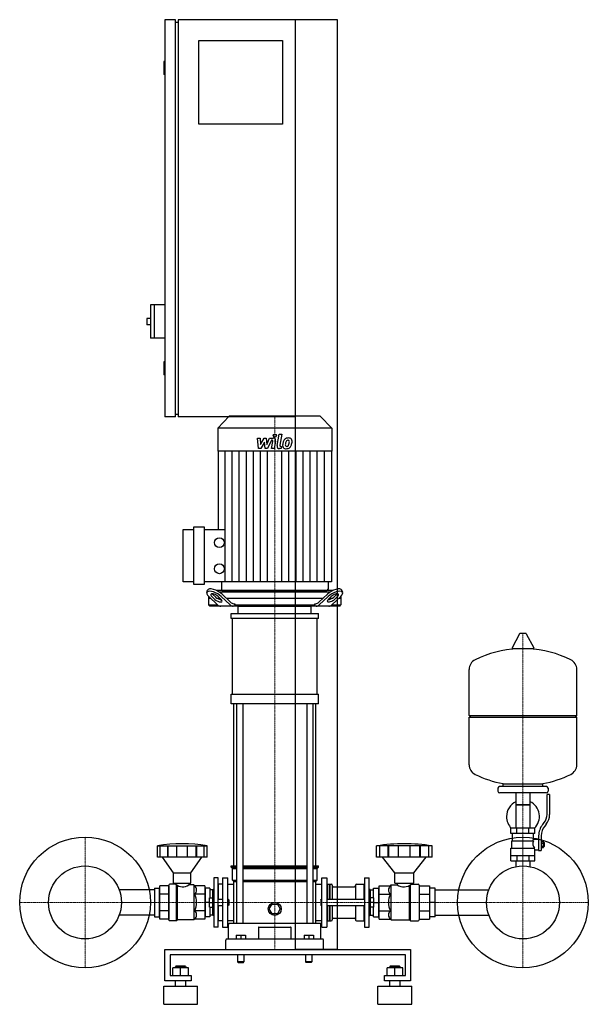
# Model space of a CAD drawing. Extents: x -513 to 575, y 0 to 1885.
import ezdxf

# ---------------------------------------------------------------- set-up
doc = ezdxf.new("R2010")
doc.units = 0
doc.linetypes.add('DASHDOT', pattern=[1, 0.5, -0.25, 0, -0.25])
doc.layers.get('0').update_dxf_attribs({"color": 124})
doc.layers.add('CP_AXIS', color=143, linetype='DASHDOT', lineweight=18)
doc.layers.add('CP_DETAL', color=33, linetype='Continuous')

msp = doc.modelspace()

# ---------------------------------------------------------------- linework, layer by layer
at = {"extrusion": (0, 1, 0)}
for p, q in [((-215, 1885), (-235, 1885)), ((-235, 1885), (-235, 1125)), ((-215, 1125), (-215, 1885)), ((-215, 1880), (-210, 1880)), ((95, 1885), (-210, 1885)), ((-210, 1885), (-210, 1125)), ((15, 105), (15, 1885)), ((95, 105), (95, 1885)), ((-170, 1845), (-10, 1845)), ((-170, 1685), (-170, 1845)), ((-10, 1845), (-10, 1685)), ((-235, 1805), (-237, 1805)), ((-237, 1805), (-237, 1780)), ((-235, 1780), (-237, 1780)), ((-10, 1685), (-170, 1685)), ((-263, 1339), (-263, 1275)), ((-235, 1339), (-263, 1339)), ((-256, 1339), (-256, 1275)), ((-270, 1313), (-270, 1301)), ((-263, 1313), (-270, 1313)), ((-263, 1301), (-270, 1301)), ((-235, 1275), (-263, 1275)), ((-235, 1230), (-237, 1230)), ((-237, 1230), (-237, 1205)), ((-235, 1205), (-237, 1205)), ((-215, 1125), (-235, 1125)), ((-215, 1130), (-210, 1130)), ((15, 1125), (-210, 1125)), ((-112.2, 1126), (-134, 1102.9)), ((62.2, 1126), (-112.2, 1126)), ((62.2, 1126), (84, 1102.9)), ((84, 1102.9), (-134, 1102.9)), ((-134, 1102.9), (-134, 1059.2)), ((84, 1102.9), (84, 1059.2)), ((84, 1059.2), (-134, 1059.2)), ((-133.5, 1059.2), (-133.5, 908.9)), ((83.5, 1059.2), (83.5, 808.7)), ((-200, 808.7), (-200, 908.9)), ((-200, 908.9), (-180, 908.9)), ((-180, 803.7), (-180, 913.9)), ((-180, 913.9), (-160, 913.9)), ((-160, 913.9), (-160, 803.7)), ((-160, 908.9), (-120, 908.9)), ((-180, 808.7), (-200, 808.7)), ((-160, 803.7), (-180, 803.7)), ((83.5, 808.7), (-160, 808.7)), ((-155, 788.4), (-153.5, 792.8)), ((86, 792), (-136, 792)), ((-127, 808.7), (-127, 794.5)), ((-124.6, 792), (74.6, 792)), ((77, 808.7), (77, 794.5)), ((105, 788.4), (103.5, 792.8)), ((-151.5, 781.1), (-151.5, 764.5)), ((-147.3, 777), (-151.5, 777)), ((-151.3, 780.9), (-134.4, 764.7)), ((-139.5, 775.3), (-145.3, 780.9)), ((-143.8, 785.2), (-138, 779.7)), ((-129.2, 777), (-134.3, 777)), ((-133.2, 780.9), (-127.5, 775.3)), ((-131.4, 789.5), (81.4, 789.5)), ((-110.3, 764.7), (-127.2, 780.9)), ((-125.7, 785.2), (-109.5, 769.7)), ((67.1, 777), (-117.1, 777)), ((59.5, 769.7), (75.7, 785.2)), ((77.2, 780.9), (60.3, 764.7)), ((77.5, 775.3), (83.2, 780.9)), ((84.3, 777), (79.2, 777)), ((84.4, 764.7), (101.3, 780.9)), ((88, 779.7), (93.8, 785.2)), ((95.3, 780.9), (89.5, 775.3)), ((101.5, 777), (97.3, 777)), ((101.5, 781.1), (101.5, 764.5)), ((-151.5, 764.5), (-134.2, 764.5)), ((-149.4, 762), (-151.5, 764.5)), ((99.4, 762), (-149.4, 762)), ((-103.5, 767), (-101.6, 767)), ((-101.6, 767), (-101.6, 764.5)), ((-101.6, 764.5), (51.6, 764.5)), ((-95, 748), (-95, 762)), ((45, 748), (45, 762)), ((51.6, 767), (53.5, 767)), ((51.6, 764.5), (51.6, 767)), ((84.2, 764.5), (101.5, 764.5)), ((99.4, 762), (101.5, 764.5)), ((-108.5, 738.7), (-108.5, 748)), ((-105.6, 594), (-105.6, 738.7)), ((55.6, 738.7), (55.6, 594)), ((58.5, 738.7), (58.5, 748)), ((443.6, 709.2), (429.4, 682.5)), ((455.3, 709.9), (444.7, 709.9)), ((456.4, 709.2), (470.6, 682.5)), ((469.5, 680.6), (430.5, 680.6)), ((553, 552.9), (553, 641.1)), ((-108.5, 575.4), (-108.5, 594)), ((58.5, 575.4), (58.5, 594)), ((-103.5, 265), (-103.5, 575.4)), ((-98.2, 575.4), (-98.2, 155)), ((-86.2, 575.4), (-86.2, 155)), ((36.2, 575.4), (36.2, 155)), ((48.2, 575.4), (48.2, 155)), ((53.5, 265), (53.5, 575.4)), ((347, 552.9), (553, 552.9)), ((350, 549.9), (347, 552.9)), ((347, 549.9), (553, 549.9)), ((347, 458.6), (347, 549.9)), ((550, 549.9), (553, 552.9)), ((553, 458.6), (553, 549.9)), ((495, 416.9), (405, 416.9)), ((412, 416.9), (412, 422.4)), ((488, 416.9), (488, 422.4)), ((402, 413.9), (402, 407.9)), ((495, 404.9), (405, 404.9)), ((436.6, 404.9), (436.6, 336.9)), ((463.4, 404.9), (463.4, 336.9)), ((496, 363.5), (496, 401.9)), ((501, 401.9), (496, 401.9)), ((498, 413.9), (498, 407.9)), ((501, 401.9), (501, 363.5)), ((463.4, 381.9), (436.6, 381.9)), ((436.6, 381.9), (450, 381.9)), ((450, 381.9), (463.4, 381.9)), ((487.7, 344.3), (490.5, 347.9)), ((494.4, 344.8), (491.6, 341.2)), ((473, 336.9), (427, 336.9)), ((427, 326.9), (427, 336.9)), ((473, 326.9), (427, 326.9)), ((430, 312.9), (430, 326.9)), ((438.5, 326.9), (438.5, 336.9)), ((461.5, 326.9), (461.5, 336.9)), ((470, 315.9), (470, 326.9)), ((473, 326.9), (473, 336.9)), ((480, 322.5), (480, 294.6)), ((485, 322.5), (485, 294.6)), ((-249.6, 281.8), (-249.6, 303.2)), ((-244, 281.8), (-244, 303.2)), ((-229.8, 281.8), (-229.8, 303.2)), ((-228.7, 281.8), (-228.7, 303.2)), ((-212.2, 281.8), (-212.2, 303.2)), ((-191.8, 281.8), (-191.8, 303.2)), ((-175.3, 281.8), (-175.3, 303.2)), ((-174.2, 281.8), (-174.2, 303.2)), ((-160, 281.8), (-160, 303.2)), ((-154.4, 281.8), (-154.4, 303.2)), ((170, 281.8), (170, 303.2)), ((176.2, 281.8), (176.2, 303.2)), ((192, 281.8), (192, 303.2)), ((193.2, 281.8), (193.2, 303.2)), ((211.7, 281.8), (211.7, 303.2)), ((234.3, 281.8), (234.3, 303.2)), ((252.7, 281.8), (252.7, 303.2)), ((254, 281.8), (254, 303.2)), ((269.8, 281.8), (269.8, 303.2)), ((276, 281.8), (276, 303.2)), ((428.5, 312.9), (470.3, 312.9)), ((428.5, 298.9), (428.5, 312.9)), ((470, 315.9), (480, 315.9)), ((485, 311.6), (489.5, 311.6)), ((485, 308.7), (489.5, 308.7)), ((485, 303), (489.5, 303)), ((489.5, 300.1), (489.5, 311.6)), ((489.5, 309.9), (490.5, 309.9)), ((489.5, 301.9), (490.5, 301.9)), ((490.5, 309.9), (490.5, 301.9)), ((491.5, 308.9), (490.5, 309.9)), ((491.5, 302.9), (490.5, 301.9)), ((491.5, 302.9), (491.5, 308.9)), ((427, 298.9), (471.9, 298.9)), ((427, 274.9), (427, 298.9)), ((427, 284.9), (473, 284.9)), ((438.5, 284.9), (438.5, 274.9)), ((461.5, 284.9), (461.5, 274.9)), ((473, 274.9), (473, 295.9)), ((473, 295.9), (480, 295.9)), ((480, 294.6), (485, 294.6)), ((485, 300.1), (489.5, 300.1)), ((-218.6, 252), (-239.7, 281.8)), ((-185.4, 252), (-164.3, 281.8)), ((-108.5, 265), (-98.2, 265)), ((-108.5, 262.5), (-108.5, 265)), ((-86.2, 265), (36.2, 265)), ((48.2, 265), (58.5, 265)), ((58.5, 262.5), (58.5, 265)), ((204.5, 252), (181, 281.8)), ((241.4, 252), (264.9, 281.8)), ((427, 274.9), (473, 274.9)), ((436.6, 274.9), (436.6, 264.9)), ((463.4, 274.9), (463.4, 264.9)), ((-218.6, 252), (-185.4, 252)), ((-218.6, 232), (-218.6, 252)), ((-185.4, 232), (-185.4, 252)), ((-108.5, 262.5), (-98.2, 262.5)), ((-106, 260), (-108.5, 262.5)), ((-106, 260), (-98.2, 260)), ((-106, 237.5), (-106, 260)), ((-86.2, 262.5), (36.2, 262.5)), ((-86.2, 260), (36.2, 260)), ((48.2, 262.5), (58.5, 262.5)), ((48.2, 260), (56, 260)), ((56, 260), (58.5, 262.5)), ((56, 237.5), (56, 260)), ((204.5, 252), (241.4, 252)), ((204.5, 232), (204.5, 252)), ((241.4, 232), (241.4, 252)), ((-227.7, 162), (-227.7, 228)), ((-214.4, 230), (-226, 230)), ((-218.6, 232), (-185.4, 232)), ((-214.4, 232), (-214.4, 230)), ((-189.6, 232), (-189.6, 228.5)), ((-179.6, 228.5), (-189.6, 228.5)), ((-178.2, 226.8), (-179.6, 228.5)), ((-158.9, 226.8), (-178.2, 226.8)), ((-158.9, 226.8), (-158.9, 163.2)), ((-141.6, 242), (-141.6, 148)), ((-133.3, 242), (-141.6, 242)), ((-133.3, 148), (-133.3, 242)), ((-133.3, 229), (-132.5, 230)), ((-132.5, 201), (-132.5, 230)), ((-125, 230), (-132.5, 230)), ((-125, 242), (-125, 148)), ((-125, 242), (-115, 242)), ((-115, 148), (-115, 242)), ((-115, 229.7), (-103.5, 229.7)), ((-106, 237.5), (-98.2, 237.5)), ((-103.5, 235), (-106, 237.5)), ((-103.5, 235), (-98.2, 235)), ((-103.5, 155), (-103.5, 235)), ((-86.2, 237.5), (36.2, 237.5)), ((-86.2, 235), (36.2, 235)), ((48.2, 237.5), (56, 237.5)), ((48.2, 235), (53.5, 235)), ((53.5, 235), (56, 237.5)), ((53.5, 155), (53.5, 235)), ((53.5, 229.7), (65, 229.7)), ((65, 148), (65, 242)), ((65, 242), (75, 242)), ((75, 242), (75, 148)), ((75, 229), (75.9, 230)), ((75.9, 230), (75.9, 201)), ((75.9, 230), (79.6, 230)), ((79.6, 230), (79.6, 201)), ((80.1, 229.5), (79.6, 230)), ((80.1, 229.5), (80.5, 230)), ((80.1, 229.5), (80.1, 201)), ((80.5, 230), (80.5, 201)), ((80.5, 230), (83.3, 230)), ((85.1, 228), (85.1, 201)), ((129.4, 228), (129.4, 201)), ((131.2, 230), (145.5, 230)), ((145.5, 230), (145.5, 201)), ((146.5, 229), (145.5, 230)), ((146.5, 242), (146.5, 148)), ((146.5, 242), (155.7, 242)), ((155.7, 148), (155.7, 242)), ((175, 226.8), (196.5, 226.8)), ((175, 163.2), (175, 226.8)), ((196.5, 226.8), (198.1, 228.5)), ((198.1, 228.5), (209.2, 228.5)), ((204.5, 232), (241.4, 232)), ((209.2, 232), (209.2, 228.5)), ((236.8, 232), (236.8, 230)), ((236.8, 230), (249.7, 230)), ((251.6, 228), (251.6, 162)), ((251.6, 226.8), (270.9, 226.8)), ((270.9, 226.8), (270.9, 163.2)), ((-158.9, 210.9), (-178.2, 210.9)), ((-158.1, 219.2), (-158.9, 219.2)), ((-158.1, 222.5), (-158.1, 167.5)), ((-149, 222.5), (-158.1, 222.5)), ((-149, 222.5), (-149, 204)), ((-143.2, 219.2), (-149, 219.2)), ((-143.2, 219.5), (-142.8, 220)), ((-143.2, 207), (-143.2, 219.5)), ((-142.8, 207), (-142.8, 220)), ((-141.6, 220), (-142.8, 220)), ((87, 225.2), (127.6, 225.2)), ((155.7, 220), (157.1, 220)), ((157.1, 220), (157.1, 207)), ((157.5, 219.5), (157.1, 220)), ((157.5, 219.5), (157.5, 207)), ((157.5, 219.2), (164, 219.2)), ((164, 222.5), (174.1, 222.5)), ((164, 204), (164, 222.5)), ((174.1, 167.5), (174.1, 222.5)), ((174.1, 219.2), (175, 219.2)), ((175, 210.9), (196.5, 210.9)), ((251.6, 210.9), (270.9, 210.9)), ((270.9, 219.2), (271.9, 219.2)), ((282, 222.5), (271.9, 222.5)), ((271.9, 167.5), (271.9, 222.5)), ((282, 167.5), (282, 222.5)), ((282, 219.2), (384.5, 219.2)), ((-149.8, 195), (-158.1, 195)), ((-149.8, 204), (-143.6, 204)), ((-149.8, 186), (-149.8, 204)), ((-149.8, 195), (-143.6, 195)), ((-143.6, 183), (-143.6, 207)), ((-143.6, 207), (-141.6, 207)), ((-133.3, 201), (-125, 201)), ((-133.3, 189), (-125, 189)), ((-132.5, 160), (-132.5, 189)), ((-115, 201), (-114, 201)), ((-115, 189), (-114, 189)), ((-114, 189), (-114, 201)), ((-113, 200), (-114, 201)), ((-113, 190), (-114, 189)), ((-113, 200), (-113, 190)), ((-35.4, 182.5), (-30.2, 191.5)), ((-30.2, 191.5), (-19.8, 191.5)), ((-19.8, 191.5), (-14.6, 182.5)), ((63, 200), (64, 201)), ((63, 200), (63, 195)), ((63, 195), (63, 190)), ((63, 190), (64, 189)), ((64, 195), (64, 201)), ((64, 201), (65, 201)), ((64, 189), (64, 195)), ((64, 189), (65, 189)), ((75, 201), (146.5, 201)), ((75, 189), (146.5, 189)), ((75.9, 189), (75.9, 160)), ((79.6, 189), (79.6, 160)), ((80.1, 189), (80.1, 160.5)), ((80.5, 189), (80.5, 160)), ((85.1, 189), (85.1, 162)), ((129.4, 189), (129.4, 162)), ((145.5, 189), (145.5, 160)), ((155.7, 207), (158, 207)), ((158, 183), (158, 207)), ((164.9, 204), (158, 204)), ((164.9, 195), (158, 195)), ((164.9, 186), (164.9, 204)), ((164.9, 195), (174.1, 195)), ((282, 195), (271.9, 195)), ((-158.9, 179.1), (-178.2, 179.1)), ((-158.1, 170.8), (-158.9, 170.8)), ((-149.8, 186), (-143.6, 186)), ((-149, 186), (-149, 167.5)), ((-143.2, 170.8), (-149, 170.8)), ((-143.6, 183), (-141.6, 183)), ((-143.2, 170.5), (-143.2, 183)), ((-143.2, 170.5), (-142.8, 170)), ((-142.8, 170), (-142.8, 183)), ((-141.6, 170), (-142.8, 170)), ((-30.2, 173.5), (-35.4, 182.5)), ((-19.8, 173.5), (-30.2, 173.5)), ((-14.6, 182.5), (-19.8, 173.5)), ((155.7, 183), (158, 183)), ((155.7, 170), (157.1, 170)), ((157.1, 183), (157.1, 170)), ((157.5, 170.5), (157.1, 170)), ((157.5, 183), (157.5, 170.5)), ((157.5, 170.8), (164, 170.8)), ((164.9, 186), (158, 186)), ((164, 167.5), (164, 186)), ((174.1, 170.8), (175, 170.8)), ((175, 179.1), (196.5, 179.1)), ((251.6, 179.1), (270.9, 179.1)), ((270.9, 170.8), (271.9, 170.8)), ((282, 170.8), (384.5, 170.8)), ((-212.7, 160), (-226, 160)), ((-179.6, 161.5), (-210.8, 161.5)), ((-178.2, 163.2), (-179.6, 161.5)), ((-158.9, 163.2), (-178.2, 163.2)), ((-149, 167.5), (-158.1, 167.5)), ((-133.3, 161), (-132.5, 160)), ((-125, 160), (-132.5, 160)), ((-115, 160.4), (-103.5, 160.4)), ((-113.5, 125), (-113.5, 153)), ((61.5, 155), (-111.5, 155)), ((53.5, 160.4), (65, 160.4)), ((63.5, 125), (63.5, 153)), ((75, 161), (75.9, 160)), ((75.9, 160), (79.6, 160)), ((80.1, 160.5), (79.6, 160)), ((80.1, 160.5), (80.5, 160)), ((80.5, 160), (83.3, 160)), ((87, 164.9), (127.6, 164.9)), ((131.2, 160), (145.5, 160)), ((146.5, 161), (145.5, 160)), ((164, 167.5), (174.1, 167.5)), ((175, 163.2), (196.5, 163.2)), ((196.5, 163.2), (198.1, 161.5)), ((198.1, 161.5), (232.7, 161.5)), ((234.9, 160), (249.7, 160)), ((251.6, 163.2), (270.9, 163.2)), ((282, 167.5), (271.9, 167.5)), ((-133.3, 148), (-141.6, 148)), ((-125, 148), (-115, 148)), ((-99, 132.5), (-99, 125)), ((-99, 132.5), (-81, 132.5)), ((-90, 132.5), (-90, 125)), ((-81, 132.5), (-81, 125)), ((-56.2, 146.8), (-56.2, 125)), ((6.2, 125), (6.2, 146.8)), ((31, 132.5), (31, 125)), ((31, 132.5), (49, 132.5)), ((40, 132.5), (40, 125)), ((49, 132.5), (49, 125)), ((65, 148), (75, 148)), ((146.5, 148), (155.7, 148)), ((-118.5, 105), (-118.5, 123)), ((66.5, 125), (-116.5, 125)), ((68.5, 105), (68.5, 123)), ((-235, 45), (-235, 105)), ((-235, 105), (235, 105)), ((-225, 95), (-225, 55)), ((225, 95), (-225, 95)), ((-96, 95), (-96, 81)), ((-84, 95), (-84, 81)), ((95, 105), (15, 105)), ((34, 95), (34, 81)), ((46, 95), (46, 81)), ((225, 55), (225, 95)), ((235, 105), (235, 45)), ((-84, 81), (-96, 81)), ((-95, 80), (-96, 81)), ((-95, 80), (-85, 80)), ((-85, 80), (-84, 81)), ((46, 81), (34, 81)), ((35, 80), (34, 81)), ((45, 80), (46, 81)), ((-220, 55), (-220, 69.9)), ((-190, 69.9), (-220, 69.9)), ((-214, 72.9), (-215, 71.9)), ((-215, 71.9), (-195, 71.9)), ((-215, 69.9), (-215, 71.9)), ((-196, 72.9), (-214, 72.9)), ((-205, 55), (-205, 69.9)), ((-196, 72.9), (-195, 71.9)), ((-195, 69.9), (-195, 71.9)), ((-190, 55), (-190, 69.9)), ((190, 55), (190, 69.9)), ((220, 69.9), (190, 69.9)), ((196, 72.9), (195, 71.9)), ((195, 71.9), (215, 71.9)), ((195, 69.9), (195, 71.9)), ((214, 72.9), (196, 72.9)), ((205, 55), (205, 69.9)), ((214, 72.9), (215, 71.9)), ((215, 69.9), (215, 71.9)), ((220, 55), (220, 69.9)), ((-185, 45), (-235, 45)), ((-225, 55), (-185, 55)), ((-215, 35), (-215, 45)), ((-195, 35), (-195, 45)), ((-185, 55), (-185, 45)), ((185, 55), (225, 55)), ((185, 45), (185, 55)), ((235, 45), (185, 45)), ((195, 35), (195, 45)), ((215, 35), (215, 45)), ((-237.5, 35), (-172.5, 35)), ((-237.5, 0), (-237.5, 35)), ((-172.5, 0), (-172.5, 35)), ((172.5, 35), (237.5, 35)), ((172.5, 0), (172.5, 35)), ((237.5, 0), (237.5, 35)), ((-237.5, 0), (-172.5, 0)), ((172.5, 0), (237.5, 0))]:
    msp.add_line(p, q, dxfattribs=at)
for p, q in [((-100.1, 762), (-101.6, 764.5)), ((-95, 762), (45, 762)), ((50.1, 762), (51.6, 764.5)), ((-108.5, 748), (58.5, 748)), ((58.5, 738.7), (-108.5, 738.7)), ((347, 552.9), (347, 641.1)), ((-108.5, 594), (58.5, 594)), ((58.5, 575.4), (-108.5, 575.4)), ((412, 422.4), (488, 422.4)), ((-249.6, 303.2), (-154.4, 303.2)), ((276, 303.2), (170, 303.2)), ((468.7, 312.9), (470, 315.9)), ((473, 295.9), (471.9, 298.9)), ((-154.4, 281.8), (-249.6, 281.8)), ((276, 281.8), (170, 281.8)), ((436.6, 264.9), (436.6, 263.5)), ((463.4, 264.9), (463.4, 263.5)), ((-227.7, 226.8), (-227.7, 163.2)), ((-212.7, 160), (-212.7, 228.7)), ((-210.8, 161.5), (-210.8, 227.5)), ((-179.6, 228.5), (-179.6, 161.5)), ((198.1, 161.5), (198.1, 228.5)), ((232.7, 161.5), (232.7, 227.5)), ((234.9, 160), (234.9, 228.7)), ((-212.7, 160), (-210.8, 161.5)), ((234.9, 160), (232.7, 161.5)), ((-55.2, 147.8), (5.2, 147.8)), ((0, 105), (0, 105)), ((45, 80), (35, 80))]:
    msp.add_line(p, q)
at = {"extrusion": (-1e-16, -1, 0)}
for p, q in [((-227.7, 226.8), (-245.1, 226.8)), ((-245.1, 163.2), (-245.1, 226.8)), ((-255, 219.2), (-322.5, 219.2)), ((-255, 222.5), (-245.9, 222.5)), ((-255, 222.5), (-255, 167.5)), ((-245.9, 222.5), (-245.9, 167.5)), ((-245.1, 219.2), (-245.9, 219.2)), ((-227.7, 210.9), (-245.1, 210.9)), ((-255, 170.8), (-322.5, 170.8)), ((-245.1, 170.8), (-245.9, 170.8)), ((-227.7, 179.1), (-245.1, 179.1)), ((-255, 167.5), (-245.9, 167.5)), ((-227.7, 163.2), (-245.1, 163.2))]:
    msp.add_line(p, q, dxfattribs=at)
for centre, radius in [((-130.8, 883.8), 9.4), ((-130.8, 833.8), 9.4), ((-388, 195), 125), ((450, 195), 125), ((-388, 195), 69.8), ((450, 195), 69.8), ((-25, 182.5), 12.5)]:
    msp.add_circle(centre, radius)
for centre, radius, start, end in [((444.7, 708.6), 1.25, 90, 149.0362), ((455.3, 708.6), 1.25, 30.9638, 90), ((450, 473.9), 207, 92.8162, 116.2545), ((430.5, 681.9), 1.25, 149.0362, 270), ((450, 473.9), 207, 63.7455, 87.1838), ((469.5, 681.9), 1.25, 270, 30.9638), ((367.5, 641.1), 20.5, 116.2545, 180), ((532.5, 641.1), 20.5, 0, 63.7455), ((367.5, 458.6), 20.5, 180, 243.7455), ((532.5, 458.6), 20.5, 296.2545, 0), ((450, 625.9), 207, 243.7455, 259.4219), ((450, 625.9), 207, 280.5781, 296.2545), ((405, 413.9), 3, 90, 180), ((495, 413.9), 3, 0, 90), ((405, 407.9), 3, 180, 270), ((495, 407.9), 3, 270, 0), ((450, 359.4), 31.5, 115.2763, 180), ((450, 359.4), 31.5, 314.4153, 64.7237), ((450, 359.4), 31.5, 180, 225.5847), ((471, 363.5), 25, 321.3402, 0), ((471, 363.5), 30, 321.3402, 0), ((515, 322.5), 35, 141.3402, 180), ((515, 322.5), 30, 141.3402, 180), ((482.2, 307.1), 13.3, 154.3432, 218.5664), ((-111.5, 153), 2, 90, 180), ((61.5, 153), 2, 0, 90), ((-55.2, 146.8), 1, 90, 180), ((5.2, 146.8), 1, 0, 90), ((-116.5, 123), 2, 90, 180), ((66.5, 123), 2, 0, 90)]:
    msp.add_arc(centre, radius, start, end)
for centre, major_axis, ratio, start_param, end_param in [((-137.7, 785.2), (-15.6, 7.9), 0.392858, 4.051115, 6.335636), ((-124.6, 794.5), (0, 2.49), 0.945282, 1.570796, 3.141593), ((74.6, 794.5), (0, 2.49), 0.945282, 3.141593, 4.712389), ((87.7, 785.2), (15.6, 7.9), 0.392858, -0.052451, 2.23207), ((-139.3, 780.9), (-15.6, 7.9), 0.392858, 4.051115, 7.192708), ((-139.3, 780.9), (-7.82, 3.95), 0.392858, 4.051115, 7.192708), ((-137.7, 785.2), (-7.82, 3.95), 0.392858, 0.775185, 0.909523), ((-133.5, 775.3), (-7.82, 3.95), 0.392858, 0.909523, 4.051115), ((-132, 779.7), (-7.82, 3.95), 0.392858, 0.909523, 2.471309), ((83.5, 775.3), (7.82, 3.95), 0.392858, 2.23207, 5.373663), ((82, 779.7), (7.82, 3.95), 0.392858, 3.811876, 5.373663), ((89.3, 780.9), (15.6, 7.9), 0.392858, -0.909523, 2.23207), ((89.3, 780.9), (7.82, 3.95), 0.392858, -0.909523, 2.23207), ((87.7, 785.2), (7.82, 3.95), 0.392858, -0.909523, -0.775185), ((-128.4, 782), (0, 20), 0.60235, 2.617994, 3.141593), ((-104.3, 782), (0, 20), 0.60235, 2.617994, 3.141593), ((-103.5, 787), (0, 20), 0.60235, 2.617994, 3.141593), ((53.5, 787), (0, 20), 0.60235, 3.141593, 3.665191), ((54.3, 782), (0, 20), 0.60235, 3.141593, 3.665191), ((78.4, 782), (0, 20), 0.60235, 3.141593, 3.665191), ((-202, -108), (0, 415.3), 0.828025, -0.138907, 0.138907), ((223, -108), (0, 415.3), 0.922049, -0.138907, 0.138907), ((-226, 228), (0, 2), 0.828025, 0, 1.570796), ((-201, 253.2), (0, 28.3), 0.828025, 2.53292, 3.650349), ((-182.6, 218.8), (0, 9.53), 0.828025, 3.728485, 5.696293), ((83.3, 228), (0, 2), 0.922049, -1.570796, 0), ((87, 227.2), (0, 2), 0.922049, 1.570796, 3.141593), ((127.6, 227.2), (0, 2), 0.922049, 3.141593, 4.712389), ((131.2, 228), (0, 2), 0.922049, 0, 1.570796), ((201.4, 218.8), (0, 9.53), 0.922049, 0.586892, 2.554701), ((221.9, 253), (0, 28.1), 0.922049, 2.628577, 3.754525), ((249.7, 228), (0, 2), 0.922049, -1.570796, 0), ((-201, 195), (0, 31.8), 0.828025, 4.18879, 5.235988), ((221.8, 195), (0, 31.8), 0.922049, 1.047198, 2.094395), ((-182.6, 171.2), (0, 9.53), 0.828025, 3.728485, 5.696293), ((201.4, 171.2), (0, 9.53), 0.922049, 0.586892, 2.554701), ((-226, 162), (0, 2), 0.828025, 1.570796, 3.141593), ((83.3, 162), (0, 2), 0.922049, 3.141593, 4.712389), ((87, 162.9), (0, 2), 0.922049, 0, 1.570796), ((127.6, 162.9), (0, 2), 0.922049, -1.570796, 0), ((131.2, 162), (0, 2), 0.922049, 1.570796, 3.141593), ((249.7, 162), (0, 2), 0.922049, 3.141593, 4.712389)]:
    msp.add_ellipse(centre, major_axis=major_axis, ratio=ratio, start_param=start_param, end_param=end_param)
at = {"layer": 'CP_AXIS'}
for p, q in [((-25, 1126), (-25, 792)), ((-25, 792), (-25, 762)), ((-25, 762), (-25, 105)), ((450, 709.9), (450, 264.9)), ((-388, 320), (-388, 70)), ((450, 320), (450, 70)), ((-513, 195), (-263, 195)), ((380.1, 195), (-318.1, 195)), ((325, 195), (575, 195))]:
    msp.add_line(p, q, dxfattribs=at)
at = {"layer": 'CP_DETAL'}
for p, q in [((-58.1, 1084.1), (-52.9, 1084.1)), ((-56, 1063.8), (-58.1, 1084.1)), ((-52.9, 1084.1), (-52.1, 1071.5)), ((-52.1, 1071.5), (-45.5, 1084.1)), ((-44.9, 1076.5), (-51.6, 1063.8)), ((-45.5, 1084.1), (-41.6, 1084.1)), ((-43.1, 1063.8), (-44.9, 1076.5)), ((-41.6, 1084.1), (-39.9, 1071.5)), ((-39.9, 1071.5), (-34.8, 1084.1)), ((-31.4, 1079.8), (-38.7, 1063.8)), ((-34.8, 1084.1), (-28, 1084.1)), ((-30.2, 1079.8), (-31.4, 1079.8)), ((-31.1, 1063.8), (-28.5, 1077.7)), ((-23.3, 1078.4), (-26.1, 1063.8)), ((-20.4, 1069.5), (-16.2, 1091.5)), ((-16.2, 1091.5), (-11.1, 1091.5)), ((-11.1, 1091.5), (-15.3, 1070.2)), ((-120, 808.7), (-120, 1059.2)), ((-106.4, 808.7), (-106.4, 1059.2)), ((-92.8, 808.7), (-92.8, 1059.2)), ((-79.3, 808.7), (-79.3, 1059.2)), ((-65.7, 808.7), (-65.7, 1059.2)), ((-51.6, 1063.8), (-56, 1063.8)), ((-52.1, 808.7), (-52.1, 1059.2)), ((-38.7, 1063.8), (-43.1, 1063.8)), ((-38.6, 808.7), (-38.6, 1059.2)), ((-26.1, 1063.8), (-31.1, 1063.8)), ((-12.8, 1063.8), (-15.7, 1063.8)), ((-13.5, 1068.1), (-11.9, 1068.1)), ((-11.9, 1068.1), (-12.8, 1063.8)), ((-11.4, 808.7), (-11.4, 1059.2)), ((2.1, 808.7), (2.1, 1059.2)), ((15.7, 808.7), (15.7, 1059.2)), ((29.3, 808.7), (29.3, 1059.2)), ((42.8, 808.7), (42.8, 1059.2)), ((56.4, 808.7), (56.4, 1059.2)), ((70, 808.7), (70, 1059.2))]:
    msp.add_line(p, q, dxfattribs=at)
msp.add_circle((-24.7, 1088.8), 3, dxfattribs=at)
for centre, radius, start, end in [((-30.2, 1078), 1.8, 349.1282, 90.0361), ((-28, 1079.3), 4.8, 349.1463, 90.1097), ((8.1, 1071.2), 17.7, 153.1115, 171.0742), ((0.5, 1074.6), 9.44, 130.4936, 150.8647), ((1, 1074.2), 10.1, 89.3287, 131.1984), ((22.6, 1068.8), 27.5, 165.0104, 169.1866), ((1.4, 1074.8), 5.44, 132.3225, 168.5446), ((0.1, 1076), 3.72, 88.6944, 130.5967), ((0.3, 1076.4), 3.39, 69.364, 91.2833), ((1.5, 1077.3), 6.97, 39.8625, 93.7877), ((0.7, 1077.5), 2.23, 38.8919, 68.6227), ((0, 1077.1), 3.02, 358.4755, 35.933), ((-16.3, 1077.5), 19.3, 349.3761, 358.4794), ((2, 1078.1), 6.13, 357.2175, 36.9176), ((-12.2, 1078.3), 20.4, 347.7846, 358.7587), ((-15.7, 1068.6), 4.8, 169.0042, 270), ((-13.5, 1069.9), 1.8, 169.0041, 270), ((-3.7, 1069.8), 6.29, 173.443, 216.7902), ((14.1, 1069.1), 24, 168.3333, 176.5259), ((-3.4, 1070.4), 6.79, 219.1176, 274.2411), ((12.6, 1070.3), 17.4, 167.8511, 176.8316), ((-1.6, 1070.9), 3.17, 173.0647, 215.6723), ((-2.3, 1070.7), 2.55, 220.254, 274.7357), ((-2.9, 1073.9), 10.3, 269.6738, 310.639), ((-2.7, 1077), 8.93, 274.1845, 282.2301), ((-1.9, 1071.9), 3.72, 287.2372, 310.2783), ((-2.5, 1072.5), 4.57, 311.1381, 334.8162), ((-12.4, 1076.6), 15.2, 336.5302, 350.0633), ((-2.7, 1073.6), 10, 311.0023, 344.0583), ((-21.6, 1079.6), 29.8, 343.0634, 349.1605)]:
    msp.add_arc(centre, radius, start, end, dxfattribs=at)

doc.saveas('drawing.dxf')
